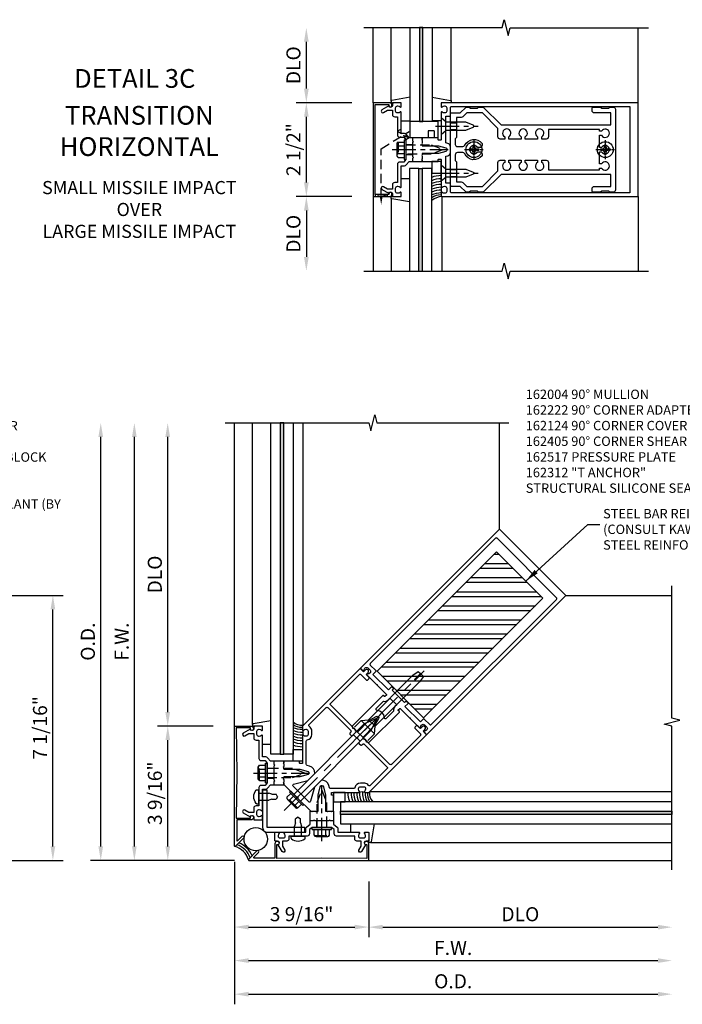
# Model space of a CAD drawing. Units: inches. Extents: x 240 to 393, y -91 to 3.
# Drawn here: x 274 to 291, y -76 to -49 of the extents above; entities that cross this region are included whole.
import ezdxf
from ezdxf.enums import TextEntityAlignment as Align

# ---------------------------------------------------------------- set-up
doc = ezdxf.new("R2010")
doc.units = ezdxf.units.IN
doc.header["$MEASUREMENT"] = 0
for name, pattern in [('CENTER', [2, 1.25, -0.25, 0.25, -0.25]), ('HIDDEN', [0.375, 0.25, -0.125]), ('HIDDEN2', [0.1875, 0.125, -0.0625])]:
    doc.linetypes.add(name, pattern=pattern)
for name, color, linetype in [('CENTER', 1, 'CENTER'), ('CW-FRAME-PLAN', 7, 'Continuous'), ('HIDDEN', 3, 'HIDDEN'), ('HIDDEN2', 3, 'HIDDEN2'), ('PART_NUMBERS', 6, 'Continuous'), ('R-ANNO-DIMS', 3, 'Continuous'), ('R-SWTS-DET1', 1, 'Continuous'), ('R-SWTS-DET2', 4, 'Continuous'), ('R-SWTS-DET3', 5, 'Continuous'), ('R-SWTS-DET5', 7, 'Continuous'), ('STEEL-REINF', 4, 'Continuous'), ('TEXT', 3, 'Continuous')]:
    doc.layers.add(name, color=color, linetype=linetype)
doc.styles.add('ARIAL', font='arial.ttf')
doc.styles.get("Standard").update_dxf_attribs({"font": 'arial.ttf'})
doc.dimstyles.new('EXT_ON-OFF', dxfattribs={"dimscale": 3, "dimtxt": 0.125, "dimasz": 0.125, "dimexe": 0.09, "dimexo": 0.1875, "dimgap": 0.05, "dimtad": 3, "dimdec": 4, "dimzin": 3, "dimdsep": 46, "dimlunit": 5, "dimtxsty": 'ARIAL', "dimcen": 0, "dimse2": 1, "dimazin": 0, "dimtfac": 1, "dimtdec": 4, "dimtofl": 0, "dimtmove": 0, "dimatfit": 0, "dimfxl": 0, "dimfrac": 2, "dimtolj": 1, "dimtzin": 3, "dimarcsym": 0})
doc.dimstyles.new('EXT_ON-ON', dxfattribs={"dimscale": 3, "dimtxt": 0.125, "dimasz": 0.125, "dimexe": 0.09, "dimexo": 0.1875, "dimgap": 0.05, "dimtad": 3, "dimdec": 5, "dimzin": 3, "dimdsep": 46, "dimlunit": 5, "dimtxsty": 'ARIAL', "dimcen": 0, "dimazin": 0, "dimtfac": 1, "dimtdec": 5, "dimtofl": 0, "dimtmove": 0, "dimatfit": 0, "dimfxl": 0, "dimfrac": 2, "dimtolj": 1, "dimtzin": 3, "dimarcsym": 0})

# ---------------------------------------------------------------- blocks, each defined once
blk = doc.blocks.new('*D80')
at = {"layer": 'DEFPOINTS', "color": 0}
for p in [(272.902, -64.721), (274.668, -64.721), (272.902, -71.784)]:
    blk.add_point(p, dxfattribs=at)
at = {"layer": 'R-ANNO-DIMS', "color": 0, "lineweight": -2}
for p, q in [((273.465, -64.721), (274.938, -64.721)), ((274.668, -71.409), (274.668, -65.096)), ((273.465, -71.784), (274.938, -71.784))]:
    blk.add_line(p, q, dxfattribs=at)
at = {"layer": 'R-ANNO-DIMS', "color": 0}
for points in [[(274.606, -65.096), (274.731, -65.096), (274.668, -64.721)], [(274.606, -71.409), (274.731, -71.409), (274.668, -71.784)]]:
    blk.add_solid(points, dxfattribs=at)
at = {"layer": 'R-ANNO-DIMS', "color": 0, "insert": (274.325, -68.252), "char_height": 0.375, "attachment_point": 5, "rotation": 90, "style": 'ARIAL'}
blk.add_mtext('\\A1;7 1/16"', dxfattribs=at)
blk = doc.blocks.new('B162124')
blk.add_lwpolyline([(1.17, -0.808, 1), (1.17, -0.888), (1.2, -0.888), (1.2, -1.262), (0, -1.252), (-1.2, -1.262), (-1.2, -0.888), (-1.17, -0.888, 1), (-1.17, -0.808), (-1.19, -0.808, 0.414214), (-1.25, -0.868), (-1.25, -1.252), (-1.798, -1.252, -0.668179), (-1.808, -1.227), (-1.685, -1.104, 1), (-1.728, -1.061), (-1.953, -1.287, 0.668179), (-1.943, -1.312), (1.25, -1.312), (1.25, -0.868, 0.414214), (1.19, -0.808)], format="xyb", close=True)
blk = doc.blocks.new('B162215')
blk.add_lwpolyline([(-0.25, -0.225), (-0.235, -0.21), (-0.25, -0.195), (-0.25, 0.195), (-0.235, 0.21), (-0.25, 0.225), (-0.25, 0.313), (-0.35, 0.313), (-0.427, 0.408, 0.226277), (-0.473, 0.43), (-0.562, 0.43), (-0.562, 0.992, 0.669376), (-0.588, 1.003, -0.199773), (-0.651, 0.976), (-0.662, 0.976, -0.414214), (-0.712, 1.026), (-0.712, 1.114, -0.414214), (-0.662, 1.164), (-0.651, 1.164, -0.199773), (-0.588, 1.137, 0.669376), (-0.562, 1.148), (-0.562, 1.235, 0.414214), (-0.577, 1.25), (-0.782, 1.25, 0.414214), (-0.797, 1.235), (-0.797, 1.18, -0.84909), (-0.894, 1.164), (-1.077, 1.059, 1), (-1.037, 0.989), (-0.932, 1.05), (-0.797, 1.05), (-0.797, 0.936, 0.414214), (-0.737, 0.876), (-0.662, 0.876), (-0.662, 0.39, 0.414214), (-0.602, 0.33), (-0.492, 0.33), (-0.436, 0.26), (-0.436, 0.015), (-0.421, 0), (-0.436, -0.015), (-0.436, -0.26), (-0.492, -0.33), (-0.602, -0.33, 0.414214), (-0.662, -0.39), (-0.662, -0.876), (-0.737, -0.876, 0.414214), (-0.797, -0.936), (-0.797, -1.05), (-0.932, -1.05), (-1.037, -0.989, 1), (-1.077, -1.059), (-0.894, -1.164, -0.84909), (-0.797, -1.18), (-0.797, -1.235, 0.414214), (-0.782, -1.25), (-0.577, -1.25, 0.414214), (-0.562, -1.235), (-0.562, -1.148, 0.669376), (-0.588, -1.137, -0.199773), (-0.651, -1.164), (-0.662, -1.164, -0.414214), (-0.712, -1.114), (-0.712, -1.026, -0.414214), (-0.662, -0.976), (-0.651, -0.976, -0.199773), (-0.588, -1.003, 0.669376), (-0.562, -0.992), (-0.562, -0.43), (-0.473, -0.43, 0.226277), (-0.427, -0.408), (-0.35, -0.313), (-0.25, -0.313)], format="xyb", close=True)
blk = doc.blocks.new('B162517')
at = {"layer": 'HIDDEN'}
for p, q in [((-0.436, 0.133), (-0.25, 0.133)), ((-0.436, -0.133), (-0.25, -0.133))]:
    blk.add_line(p, q, dxfattribs=at)
blk.add_blockref('B162215', (0, 0))
blk = doc.blocks.new('1-4X3_HWHTFS_AB')
for p, q in [((-0.214605, -0.15218), (-0.214605, 0.152195)), ((-0.17968, 0.20292), (-0.04, 0.20292)), ((-0.17968, 0.101465), (-0.04, 0.101465)), ((-0.04, -0.25), (-0.04, 0.25)), ((-0.04, 0.25), (0, 0.25)), ((0, -0.25), (0, 0.25)), ((0, 0.12539), (2.665, 0.12539)), ((2.665, 0.12539), (3, 0)), ((-0.17968, -0.101455), (-0.04, -0.101455)), ((-0.17968, -0.20291), (-0.04, -0.20291)), ((-0.04, -0.25), (0, -0.25)), ((0, -0.12538), (2.665, -0.12538)), ((3, 0), (2.665, -0.12538))]:
    blk.add_line(p, q)
for centre, radius, start, end in [((-0.160295, 0.152195), 0.054313, 110.9107, 249.0893), ((-0.049755, 0), 0.164849, 142.0123, 217.9877), ((-0.160295, -0.15218), 0.054313, 110.9107, 249.0893)]:
    blk.add_arc(centre, radius, start, end)
at = {"layer": 'CENTER'}
blk.add_line((-0.484505, 0), (3.209305, 0), dxfattribs=at)
at = {"layer": 'HIDDEN'}
for p, q in [((-0.20231, 0.1866), (-0.183605, 0.1866)), ((-0.183605, -0.18659), (-0.183605, 0.1866)), ((-0.20231, -0.18659), (-0.183605, -0.18659))]:
    blk.add_line(p, q, dxfattribs=at)
blk = doc.blocks.new('B162222')
for points in [[(-0.231, -1.734), (-0.344, -1.93), (-0.648, -2.234), (-0.62, -2.262), (-0.62, -2.283), (-0.599, -2.283), (-0.547, -2.335), (-0.547, -2.356), (-0.526, -2.356), (-0.498, -2.384), (-0.488, -2.375), (-0.03, -2.375), (0, -2.345), (0.03, -2.375), (0.488, -2.375), (0.498, -2.384), (0.526, -2.356), (0.547, -2.356), (0.547, -2.335), (0.599, -2.283), (0.62, -2.283), (0.62, -2.262), (0.648, -2.234), (0.344, -1.93), (0.231, -1.734, -0.767327), (0.29, -1.675), (0.486, -1.788), (0.79, -2.092), (0.818, -2.064), (0.839, -2.064), (0.839, -2.043), (0.891, -1.991), (0.912, -1.991), (0.912, -1.97), (0.94, -1.942), (0.648, -1.649, 0.414214), (0.633, -1.649), (0.606, -1.677, -0.414214), (0.592, -1.677), (0.552, -1.637, -0.414214), (0.552, -1.623), (1.068, -1.107, 0.668483), (1.057, -1.082, -0.199773), (0.993, -1.055), (0.986, -1.048, -0.41349), (0.986, -0.977), (1.048, -0.915, -0.414214), (1.118, -0.915), (1.126, -0.922, -0.199773), (1.152, -0.986, 0.668483), (1.178, -0.997), (1.25, -0.925), (1.25, 1.25), (1.12, 1.25), (1.12, 1.32, 1), (1.02, 1.32), (1.02, 1.25), (0.92, 1.25, 0.414214), (0.89, 1.22), (0.89, 1.18, 0.414214), (0.92, 1.15), (1.12, 1.15, -0.414214), (1.15, 1.12), (1.15, 0.03, -0.414214), (1.12, 0), (0.278, 0), (0.258, -0.02), (0.238, 0), (0.175, 0), (0.155, -0.02), (0.135, 0), (-0.135, 0), (-0.155, -0.02), (-0.175, 0), (-0.238, 0), (-0.258, -0.02), (-0.278, 0), (-1.12, 0, -0.414214), (-1.15, 0.03), (-1.15, 1.12, -0.414214), (-1.12, 1.15), (-0.92, 1.15, 0.414214), (-0.89, 1.18), (-0.89, 1.22, 0.414214), (-0.92, 1.25), (-1.02, 1.25), (-1.02, 1.32, 1), (-1.12, 1.32), (-1.12, 1.25), (-1.25, 1.25), (-1.25, -0.925), (-1.178, -0.997, 0.668483), (-1.152, -0.986, -0.199773), (-1.126, -0.922), (-1.118, -0.915, -0.414214), (-1.048, -0.915), (-0.986, -0.977, -0.41349), (-0.986, -1.048), (-0.993, -1.055, -0.199773), (-1.057, -1.082, 0.668483), (-1.068, -1.107), (-0.552, -1.623, -0.414214), (-0.552, -1.637), (-0.592, -1.677, -0.414214), (-0.606, -1.677), (-0.633, -1.649, 0.414214), (-0.648, -1.649), (-0.94, -1.942), (-0.912, -1.97), (-0.912, -1.991), (-0.891, -1.991), (-0.839, -2.043), (-0.839, -2.064), (-0.818, -2.064), (-0.79, -2.092), (-0.486, -1.788), (-0.29, -1.675, -0.767327)], [(-0.459, -1.574), (-0.896, -1.138, -0.365977), (-0.899, -1.099, 0.365977), (-0.915, -0.906), (-0.977, -0.844, 0.198912), (-1.083, -0.8), (-1.12, -0.8, -0.414214), (-1.15, -0.77), (-1.15, -0.13, -0.414214), (-1.12, -0.1), (-0.255, -0.1, -0.414214), (-0.225, -0.13), (-0.225, -0.157, 0.414214), (-0.195, -0.187), (-0.155, -0.187, 0.414214), (-0.125, -0.157), (-0.125, -0.125), (-0.02, -0.125), (0, -0.105), (0.02, -0.125), (0.125, -0.125), (0.125, -0.157, 0.414213), (0.155, -0.187), (0.195, -0.187, 0.414214), (0.225, -0.157), (0.225, -0.13, -0.414214), (0.255, -0.1), (1.12, -0.1, -0.414214), (1.15, -0.13), (1.15, -0.77, -0.414214), (1.12, -0.8), (1.083, -0.8, 0.198912), (0.977, -0.844), (0.915, -0.906, 0.365977), (0.899, -1.099, -0.365977), (0.896, -1.138), (0.459, -1.574, -0.339454), (0.423, -1.579), (0.365, -1.546, 0.354354), (0.125, -1.584), (0.125, -1.85), (0.321, -2.19, -0.57735), (0.295, -2.235), (-0.295, -2.235, -0.57735), (-0.321, -2.19), (-0.125, -1.85), (-0.125, -1.584, 0.354354), (-0.365, -1.546), (-0.423, -1.579, -0.339454)]]:
    blk.add_lwpolyline(points, format="xyb", close=True)
blk = doc.blocks.new('B128406')
at = {"color": 7}
for p, q in [((-0.24, 0.153), (-0.24, -0.156)), ((-0.205, 0.203), (-0.05, 0.203)), ((-0.205, 0.101), (-0.05, 0.101)), ((-0.05, 0.26), (-0.05, -0.26)), ((-0.05, 0.26), (0, 0.26)), ((0, 0.26), (0, -0.26)), ((-0.205, -0.105), (-0.05, -0.105)), ((-0.205, -0.206), (-0.05, -0.206)), ((-0.05, -0.26), (0, -0.26))]:
    blk.add_line(p, q, dxfattribs=at)
at = {"color": 7, "linetype": 'HIDDEN'}
blk.add_line((-0.209, 0.187), (-0.209, -0.19), dxfattribs=at)
blk.add_lwpolyline([(0, 0.124), (0.669, 0.124), (1, 0), (0.669, -0.124), (0, -0.124)], dxfattribs=at)
at = {"color": 7}
for centre, radius, start, end in [((-0.186, 0.152), 0.0543, 110.9107, 249.0893), ((-0.071, -0.002), 0.169, 142.5556, 217.4444), ((-0.186, -0.155), 0.0543, 110.9107, 249.0893)]:
    blk.add_arc(centre, radius, start, end, dxfattribs=at)
at = {"layer": 'CENTER', "ltscale": 0.5}
blk.add_line((-0.365, 0), (1.125, 0), dxfattribs=at)
at = {"layer": 'HIDDEN', "color": 7}
for p, q in [((-0.228, 0.187), (-0.209, 0.187)), ((-0.228, -0.19), (-0.209, -0.19))]:
    blk.add_line(p, q, dxfattribs=at)
blk = doc.blocks.new('B128496')
for p, q in [((-0.05681, 0.1865), (0, 0.1865)), ((0, 0.1865), (0, -0.1865)), ((0, 0.095), (0.26499, 0.095)), ((0.349435, 0.0675), (0.26499, 0.095)), ((0.349435, 0.0675), (0.459435, 0.0675)), ((0.499995, -0.000005), (0.459435, 0.0675)), ((-0.05681, -0.1865), (0, -0.1865)), ((0, -0.095), (0.265, -0.095)), ((0.34944, -0.067505), (0.264995, -0.09501)), ((0.349435, -0.067495), (0.459435, -0.067495)), ((0.5, -0.000005), (0.45944, -0.067505))]:
    blk.add_line(p, q)
for centre, radius, start, end in [((0.16177, 0), 0.294772, 142.7021, 217.2979), ((-0.05681, 0.166495), 0.019998, 89.99997, 142.7109), ((-0.05681, -0.166495), 0.020004, 217.3129, 270)]:
    blk.add_arc(centre, radius, start, end)
blk = doc.blocks.new('B162310')
for p, q in [((-0.25, 0.313), (0, 0.313)), ((-0.25, 0.313), (-0.25, 0.2505)), ((0, 0.313), (0, 0.2505)), ((-0.25, -0.2505), (-0.25, -0.313)), ((0, -0.2505), (0, -0.313)), ((0, -0.313), (-0.25, -0.313))]:
    blk.add_line(p, q)
blk = doc.blocks.new('B162004')
for points in [[(1.23, 1.25, 0.414214), (1.25, 1.27), (1.25, 6.5), (-1.25, 6.5), (-1.25, 1.27, 0.414214), (-1.23, 1.25), (-1.148, 1.25, 0.669376), (-1.137, 1.276, -0.199773), (-1.164, 1.339), (-1.164, 1.35, -0.414214), (-1.114, 1.4), (-1.026, 1.4, -0.414214), (-0.976, 1.35), (-0.976, 1.339, -0.199773), (-1.003, 1.276, 0.669376), (-0.992, 1.25), (-0.64, 1.25), (-0.625, 1.265), (-0.61, 1.25), (-0.263, 1.25, -0.414214), (-0.253, 1.24), (-0.253, 1.184, -0.414214), (-0.263, 1.174), (-0.303, 1.174, 0.414214), (-0.313, 1.164), (-0.313, 0), (-0.273, 0), (-0.258, -0.015), (-0.243, 0), (-0.17, 0), (-0.155, -0.015), (-0.14, 0), (-0.1, 0), (-0.1, 0.43), (-0.042, 0.648, -0.767327), (0.042, 0.648), (0.1, 0.43), (0.1, 0), (0.14, 0), (0.155, -0.015), (0.17, 0), (0.243, 0), (0.258, -0.015), (0.273, 0), (0.313, 0), (0.313, 1.164, 0.414214), (0.303, 1.174), (0.263, 1.174, -0.414214), (0.253, 1.184), (0.253, 1.24, -0.414214), (0.263, 1.25), (0.61, 1.25), (0.625, 1.265), (0.64, 1.25), (0.992, 1.25, 0.669376), (1.003, 1.276, -0.199773), (0.976, 1.339), (0.976, 1.35, -0.414214), (1.026, 1.4), (1.114, 1.4, -0.414214), (1.164, 1.35), (1.164, 1.339, -0.199773), (1.137, 1.276, 0.669376), (1.148, 1.25)], [(-1.15, 1.53, 0.414214), (-1.12, 1.5), (-0.915, 1.5, -0.414214), (-0.895, 1.48), (-0.895, 1.375), (-0.313, 1.375), (-0.313, 1.48, -0.414214), (-0.293, 1.5), (-0.253, 1.5, -0.414214), (-0.233, 1.48), (-0.233, 1.44), (0.233, 1.44), (0.233, 1.48, -0.414214), (0.253, 1.5), (0.293, 1.5, -0.414214), (0.313, 1.48), (0.313, 1.375), (0.895, 1.375), (0.895, 1.48, -0.414214), (0.915, 1.5), (1.12, 1.5, 0.414214), (1.15, 1.53), (1.15, 6.25, 0.414214), (1.12, 6.28), (-1.12, 6.28, 0.414214), (-1.15, 6.25)], [(-0.128, 1.25), (0.128, 1.25), (0.128, 1.184, 0.250492), (0.188, 1.072), (0.188, 0.797, -0.658063), (0.137, 0.775, 0.397844), (-0.137, 0.775, -0.658063), (-0.188, 0.797), (-0.188, 1.072, 0.250492), (-0.128, 1.184)]]:
    blk.add_lwpolyline(points, format="xyb", close=True)
blk = doc.blocks.new('B904208')
at = {"color": 1, "linetype": 'CENTER'}
blk.add_line((-0.125, 0), (2.125, 0), dxfattribs=at)
at = {"linetype": 'Continuous'}
for p, q in [((0, -0.253), (0, 0.253)), ((0, 0.253), (0.153, 0.125)), ((0.153, -0.125), (0.153, 0.125)), ((0, -0.253), (0.153, -0.125))]:
    blk.add_line(p, q, dxfattribs=at)
blk.add_lwpolyline([(0.153, 0.125), (1.825, 0.125), (2, 0.099), (2, 0.013), (1.775, 0.013), (1.775, -0.012), (2, -0.012), (2, -0.099), (1.825, -0.125), (0.153, -0.125)], dxfattribs=at)
blk = doc.blocks.new('*D83')
at = {"layer": 'DEFPOINTS', "color": 0}
for p in [(279.506, -71.262), (283.085, -71.784), (283.085, -73.559)]:
    blk.add_point(p, dxfattribs=at)
at = {"layer": 'R-ANNO-DIMS', "color": 0, "lineweight": -2}
for p, q in [((279.506, -71.824), (279.506, -73.829)), ((283.085, -72.346), (283.085, -73.829)), ((279.881, -73.559), (282.71, -73.559))]:
    blk.add_line(p, q, dxfattribs=at)
at = {"layer": 'R-ANNO-DIMS', "color": 0}
for points in [[(279.881, -73.497), (279.881, -73.622), (279.506, -73.559)], [(282.71, -73.497), (282.71, -73.622), (283.085, -73.559)]]:
    blk.add_solid(points, dxfattribs=at)
at = {"layer": 'R-ANNO-DIMS', "color": 0, "insert": (281.295, -73.215), "char_height": 0.375, "attachment_point": 5, "style": 'ARIAL'}
blk.add_mtext('\\A1;3 9/16"', dxfattribs=at)
blk = doc.blocks.new('*D84')
at = {"layer": 'DEFPOINTS', "color": 0}
for p in [(283.085, -71.784), (291.165, -72.034), (291.165, -73.562)]:
    blk.add_point(p, dxfattribs=at)
at = {"layer": 'R-ANNO-DIMS', "color": 0, "lineweight": -2}
for p, q in [((283.085, -72.346), (283.085, -73.832)), ((283.46, -73.562), (290.79, -73.562))]:
    blk.add_line(p, q, dxfattribs=at)
at = {"layer": 'R-ANNO-DIMS', "color": 0}
for points in [[(283.46, -73.499), (283.46, -73.624), (283.085, -73.562)], [(290.79, -73.499), (290.79, -73.624), (291.165, -73.562)]]:
    blk.add_solid(points, dxfattribs=at)
at = {"layer": 'R-ANNO-DIMS', "color": 0, "insert": (287.125, -73.217), "char_height": 0.375, "attachment_point": 5, "style": 'ARIAL'}
blk.add_mtext('\\A1;DLO', dxfattribs=at)
blk = doc.blocks.new('*D85')
at = {"layer": 'DEFPOINTS', "color": 0}
for p in [(279.506, -71.262), (291.165, -72.034), (291.165, -74.453)]:
    blk.add_point(p, dxfattribs=at)
at = {"layer": 'R-ANNO-DIMS', "color": 0, "lineweight": -2}
for p, q in [((279.506, -71.824), (279.506, -74.723)), ((279.881, -74.453), (290.79, -74.453))]:
    blk.add_line(p, q, dxfattribs=at)
at = {"layer": 'R-ANNO-DIMS', "color": 0}
for points in [[(279.881, -74.39), (279.881, -74.515), (279.506, -74.453)], [(290.79, -74.39), (290.79, -74.515), (291.165, -74.453)]]:
    blk.add_solid(points, dxfattribs=at)
at = {"layer": 'R-ANNO-DIMS', "color": 0, "insert": (285.335, -74.115), "char_height": 0.375, "attachment_point": 5, "style": 'ARIAL'}
blk.add_mtext('\\A1;F.W.', dxfattribs=at)
blk = doc.blocks.new('*D86')
at = {"layer": 'DEFPOINTS', "color": 0}
for p in [(279.506, -71.262), (291.165, -72.034), (291.165, -75.348)]:
    blk.add_point(p, dxfattribs=at)
at = {"layer": 'R-ANNO-DIMS', "color": 0, "lineweight": -2}
for p, q in [((279.506, -71.824), (279.506, -75.618)), ((279.881, -75.348), (290.79, -75.348))]:
    blk.add_line(p, q, dxfattribs=at)
at = {"layer": 'R-ANNO-DIMS', "color": 0}
for points in [[(279.881, -75.285), (279.881, -75.41), (279.506, -75.348)], [(290.79, -75.285), (290.79, -75.41), (291.165, -75.348)]]:
    blk.add_solid(points, dxfattribs=at)
at = {"layer": 'R-ANNO-DIMS', "color": 0, "insert": (285.335, -75.004), "char_height": 0.375, "attachment_point": 5, "style": 'ARIAL'}
blk.add_mtext('\\A1;O.D.', dxfattribs=at)
blk = doc.blocks.new('*D87')
at = {"layer": 'DEFPOINTS', "color": 0}
for p in [(277.73, -68.204), (279.506, -68.204), (280.069, -71.784)]:
    blk.add_point(p, dxfattribs=at)
at = {"layer": 'R-ANNO-DIMS', "color": 0, "lineweight": -2}
for p, q in [((278.943, -68.204), (277.46, -68.204)), ((277.73, -71.409), (277.73, -68.579)), ((279.507, -71.784), (277.46, -71.784))]:
    blk.add_line(p, q, dxfattribs=at)
at = {"layer": 'R-ANNO-DIMS', "color": 0}
for points in [[(277.667, -68.579), (277.792, -68.579), (277.73, -68.204)], [(277.667, -71.409), (277.792, -71.409), (277.73, -71.784)]]:
    blk.add_solid(points, dxfattribs=at)
at = {"layer": 'R-ANNO-DIMS', "color": 0, "insert": (277.386, -69.994), "char_height": 0.375, "attachment_point": 5, "rotation": 90, "style": 'ARIAL'}
blk.add_mtext('\\A1;3 9/16"', dxfattribs=at)
blk = doc.blocks.new('*D88')
at = {"layer": 'DEFPOINTS', "color": 0}
for p in [(277.728, -60.124), (279.256, -60.124), (279.506, -68.204)]:
    blk.add_point(p, dxfattribs=at)
at = {"layer": 'R-ANNO-DIMS', "color": 0, "lineweight": -2}
for p, q in [((277.728, -67.829), (277.728, -60.499)), ((278.943, -68.204), (277.458, -68.204))]:
    blk.add_line(p, q, dxfattribs=at)
at = {"layer": 'R-ANNO-DIMS', "color": 0}
for points in [[(277.665, -60.499), (277.79, -60.499), (277.728, -60.124)], [(277.665, -67.829), (277.79, -67.829), (277.728, -68.204)]]:
    blk.add_solid(points, dxfattribs=at)
at = {"layer": 'R-ANNO-DIMS', "color": 0, "insert": (277.384, -64.164), "char_height": 0.375, "attachment_point": 5, "rotation": 90, "style": 'ARIAL'}
blk.add_mtext('\\A1;DLO', dxfattribs=at)
blk = doc.blocks.new('*D89')
at = {"layer": 'DEFPOINTS', "color": 0}
for p in [(276.839, -60.124), (279.256, -60.124), (280.069, -71.784)]:
    blk.add_point(p, dxfattribs=at)
at = {"layer": 'R-ANNO-DIMS', "color": 0, "lineweight": -2}
for p, q in [((276.839, -71.409), (276.839, -60.499)), ((279.507, -71.784), (276.569, -71.784))]:
    blk.add_line(p, q, dxfattribs=at)
at = {"layer": 'R-ANNO-DIMS', "color": 0}
for points in [[(276.776, -60.499), (276.901, -60.499), (276.839, -60.124)], [(276.776, -71.409), (276.901, -71.409), (276.839, -71.784)]]:
    blk.add_solid(points, dxfattribs=at)
at = {"layer": 'R-ANNO-DIMS', "color": 0, "insert": (276.501, -65.954), "char_height": 0.375, "attachment_point": 5, "rotation": 90, "style": 'ARIAL'}
blk.add_mtext('\\A1;F.W.', dxfattribs=at)
blk = doc.blocks.new('*D90')
at = {"layer": 'DEFPOINTS', "color": 0}
for p in [(275.944, -60.124), (279.256, -60.124), (280.069, -71.784)]:
    blk.add_point(p, dxfattribs=at)
at = {"layer": 'R-ANNO-DIMS', "color": 0, "lineweight": -2}
for p, q in [((275.944, -71.409), (275.944, -60.499)), ((279.507, -71.784), (275.674, -71.784))]:
    blk.add_line(p, q, dxfattribs=at)
at = {"layer": 'R-ANNO-DIMS', "color": 0}
for points in [[(275.881, -60.499), (276.006, -60.499), (275.944, -60.124)], [(275.881, -71.409), (276.006, -71.409), (275.944, -71.784)]]:
    blk.add_solid(points, dxfattribs=at)
at = {"layer": 'R-ANNO-DIMS', "color": 0, "insert": (275.6, -65.954), "char_height": 0.375, "attachment_point": 5, "rotation": 90, "style": 'ARIAL'}
blk.add_mtext('\\A1;O.D.', dxfattribs=at)
blk = doc.blocks.new('*D91')
at = {"layer": 'DEFPOINTS', "color": 0}
for p in [(291.165, -64.721), (292.931, -64.721), (291.165, -71.784)]:
    blk.add_point(p, dxfattribs=at)
at = {"layer": 'R-ANNO-DIMS', "color": 0, "lineweight": -2}
for p, q in [((291.727, -64.721), (293.201, -64.721)), ((292.931, -71.409), (292.931, -65.096)), ((291.727, -71.784), (293.201, -71.784))]:
    blk.add_line(p, q, dxfattribs=at)
at = {"layer": 'R-ANNO-DIMS', "color": 0}
for points in [[(292.869, -65.096), (292.994, -65.096), (292.931, -64.721)], [(292.869, -71.409), (292.994, -71.409), (292.931, -71.784)]]:
    blk.add_solid(points, dxfattribs=at)
at = {"layer": 'R-ANNO-DIMS', "color": 0, "insert": (292.587, -68.252), "char_height": 0.375, "attachment_point": 5, "rotation": 90, "style": 'ARIAL'}
blk.add_mtext('\\A1;7 1/16"', dxfattribs=at)
blk = doc.blocks.new('0125_ALUM-BRAKE-METAL-CONT')
at = {"layer": 'R-SWTS-DET3'}
blk.add_lwpolyline([(-1.475, -2.599), (-1.475, -2.474), (-2.475, -2.474), (-2.475, -1.474), (-2.6, -1.474), (-2.6, -2.474, 0.414214), (-2.475, -2.599)], format="xyb", close=True, dxfattribs=at)
blk = doc.blocks.new('2 x 4-1-2 STEEL BAR')
h = blk.add_hatch()
h.set_pattern_fill('ANSI32', color=256, angle=-45, style=0)
h.set_pattern_definition([(360, (-29.8802, 9.6264), (1e-16, 0.375), []), (360, (-29.7552, 9.5014), (1e-16, 0.375), [])])
h.paths.add_polyline_path([(0.452, 1.689), (1.689, 0.452), (4.871, 3.634), (3.634, 4.871)])
blk.add_lwpolyline([(0.452, 1.689), (1.689, 0.452), (4.871, 3.634), (3.634, 4.871)], close=True)
blk = doc.blocks.new('*D121')
at = {"layer": 'DEFPOINTS', "color": 0}
for p in [(281.422, -49.593), (282.95, -49.593), (283.2, -51.593)]:
    blk.add_point(p, dxfattribs=at)
at = {"layer": 'R-ANNO-DIMS', "color": 0, "lineweight": -2}
for p, q in [((281.422, -51.218), (281.422, -49.968)), ((282.638, -51.593), (281.152, -51.593))]:
    blk.add_line(p, q, dxfattribs=at)
at = {"layer": 'R-ANNO-DIMS', "color": 0}
for points in [[(281.36, -49.968), (281.485, -49.968), (281.422, -49.593)], [(281.36, -51.218), (281.485, -51.218), (281.422, -51.593)]]:
    blk.add_solid(points, dxfattribs=at)
at = {"layer": 'R-ANNO-DIMS', "color": 0, "insert": (281.078, -50.593), "char_height": 0.375, "attachment_point": 5, "rotation": 90, "style": 'ARIAL'}
blk.add_mtext('\\A1;DLO', dxfattribs=at)
blk = doc.blocks.new('*D122')
at = {"layer": 'DEFPOINTS', "color": 0}
for p in [(283.2, -54.093), (281.422, -56.078), (282.95, -56.078)]:
    blk.add_point(p, dxfattribs=at)
at = {"layer": 'R-ANNO-DIMS', "color": 0, "lineweight": -2}
for p, q in [((282.638, -54.093), (281.152, -54.093)), ((281.422, -54.468), (281.422, -55.703))]:
    blk.add_line(p, q, dxfattribs=at)
at = {"layer": 'R-ANNO-DIMS', "color": 0}
for points in [[(281.36, -54.468), (281.485, -54.468), (281.422, -54.093)], [(281.36, -55.703), (281.485, -55.703), (281.422, -56.078)]]:
    blk.add_solid(points, dxfattribs=at)
at = {"layer": 'R-ANNO-DIMS', "color": 0, "insert": (281.078, -55.085), "char_height": 0.375, "attachment_point": 5, "rotation": 90, "style": 'ARIAL'}
blk.add_mtext('\\A1;DLO', dxfattribs=at)
blk = doc.blocks.new('*D123')
at = {"layer": 'DEFPOINTS', "color": 0}
for p in [(281.422, -51.593), (283.2, -51.593), (283.2, -54.093)]:
    blk.add_point(p, dxfattribs=at)
at = {"layer": 'R-ANNO-DIMS', "color": 0, "lineweight": -2}
for p, q in [((282.638, -51.593), (281.152, -51.593)), ((281.422, -53.718), (281.422, -51.968)), ((282.638, -54.093), (281.152, -54.093))]:
    blk.add_line(p, q, dxfattribs=at)
at = {"layer": 'R-ANNO-DIMS', "color": 0}
for points in [[(281.36, -51.968), (281.485, -51.968), (281.422, -51.593)], [(281.36, -53.718), (281.485, -53.718), (281.422, -54.093)]]:
    blk.add_solid(points, dxfattribs=at)
at = {"layer": 'R-ANNO-DIMS', "color": 0, "insert": (281.078, -52.843), "char_height": 0.375, "attachment_point": 5, "rotation": 90, "style": 'ARIAL'}
blk.add_mtext('\\A1;2 1/2"', dxfattribs=at)
blk = doc.blocks.new('B128394H')
for p, q in [((-0.13, 0.017), (-0.082, 0.017)), ((-0.13, 0.017), (-0.13, -0.017)), ((-0.017, 0.13), (-0.017, 0.082)), ((-0.017, 0.13), (0.017, 0.13)), ((0.017, 0.13), (0.017, 0.082)), ((0.082, 0.017), (0.13, 0.017)), ((0.13, 0.017), (0.13, -0.017)), ((-0.13, -0.017), (-0.082, -0.017)), ((-0.017, -0.082), (-0.017, -0.13)), ((-0.017, -0.13), (0.017, -0.13)), ((0.017, -0.082), (0.017, -0.13)), ((0.082, -0.017), (0.13, -0.017))]:
    blk.add_line(p, q)
blk.add_circle((0, 0), 0.212)
for centre, start, end in [((-0.082, 0.082), 270, 0), ((0.082, 0.082), 180, 270), ((-0.082, -0.082), 0, 89.9999), ((0.082, -0.082), 90, 180)]:
    blk.add_arc(centre, 0.0647, start, end)
at = {"layer": 'CENTER', "ltscale": 0.25}
for p, q in [((-0.25, 0), (0.25, 0)), ((0, 0.25), (0, -0.25))]:
    blk.add_line(p, q, dxfattribs=at)
blk = doc.blocks.new('b162006a')
blk.add_lwpolyline([(-1.2525, 1.2), (-0.8885, 1.2), (-0.8885, 1.17, 1), (-0.8085, 1.17), (-0.8085, 1.19, 0.4142136), (-0.8685, 1.25), (-1.3125, 1.25), (-1.3125, -1.25), (-0.8685, -1.25, 0.4142136), (-0.8085, -1.19), (-0.8085, -1.17, 1), (-0.8885, -1.17), (-0.8885, -1.2), (-1.2525, -1.2)], format="xyb", close=True)
blk = doc.blocks.new('B128405')
blk.add_lwpolyline([(0.132, 0.108), (0, 0.219), (0, -0.219), (0.132, -0.108), (0.663, -0.108), (0.856, -0.028, 0.668179), (0.856, 0.028), (0.663, 0.108)], format="xyb", close=True)
at = {"layer": 'CENTER', "ltscale": 0.5}
blk.add_line((-0.147, 0), (0.984, 0), dxfattribs=at)
blk = doc.blocks.new('B162016')
for points in [[(0.52, 1.25, 0.414214), (0.5, 1.23), (0.5, 1.148, 0.669376), (0.526, 1.137, -0.199773), (0.589, 1.164), (0.6, 1.164, -0.414214), (0.65, 1.114), (0.65, 1.026, -0.414214), (0.6, 0.976), (0.589, 0.976, -0.199773), (0.526, 1.003, 0.669376), (0.5, 0.992), (0.5, 0.64), (0.515, 0.625), (0.5, 0.61), (0.5, 0.263, -0.414214), (0.49, 0.253), (0.434, 0.253, -0.414214), (0.424, 0.263), (0.424, 0.303, 0.414214), (0.414, 0.313), (0, 0.313), (0, 0.273), (-0.015, 0.258), (0, 0.243), (0, 0.17), (-0.015, 0.155), (0, 0.14), (0, 0.1), (0.43, 0.1), (0.628, 0.047, -0.339454), (0.65, 0.018), (0.65, -0.018, -0.339454), (0.628, -0.047), (0.43, -0.1), (0, -0.1), (0, -0.14), (-0.015, -0.155), (0, -0.17), (0, -0.243), (-0.015, -0.258), (0, -0.273), (0, -0.313), (0.414, -0.313, 0.414214), (0.424, -0.303), (0.424, -0.263, -0.414214), (0.434, -0.253), (0.49, -0.253, -0.414214), (0.5, -0.263), (0.5, -0.61), (0.515, -0.625), (0.5, -0.64), (0.5, -0.992, 0.669376), (0.526, -1.003, -0.199773), (0.589, -0.976), (0.6, -0.976, -0.414214), (0.65, -1.026), (0.65, -1.114, -0.414214), (0.6, -1.164), (0.589, -1.164, -0.199773), (0.526, -1.137, 0.669376), (0.5, -1.148), (0.5, -1.23, 0.414214), (0.52, -1.25), (5.75, -1.25), (5.75, 1.25)], [(5.53, 1.15), (5.53, -1.15), (0.78, -1.15, -0.414214), (0.75, -1.12), (0.75, -0.915, 0.414214), (0.73, -0.895), (0.625, -0.895), (0.625, -0.177), (0.676, -0.164, 0.339454), (0.75, -0.067), (0.75, 0.067, 0.339454), (0.676, 0.164), (0.625, 0.177), (0.625, 0.895), (0.73, 0.895, 0.414214), (0.75, 0.915), (0.75, 1.12, -0.414214), (0.78, 1.15)]]:
    blk.add_lwpolyline(points, format="xyb", close=True)
blk = doc.blocks.new('B027850')
blk.add_line((0.15, 0.3), (0.372, 0.3))
blk.add_lwpolyline([(0.372, -0.324), (-0.102, -0.242, -0.373552), (-0.12, -0.223), (-0.12, -0.2, -0.414214), (-0.1, -0.18), (-0.056, -0.18)], format="xyb")
blk = doc.blocks.new('B027845')
blk.add_lwpolyline([(-0.25, 0), (-0.25, -0.312), (0, -0.312), (0, 0)], close=True)
blk = doc.blocks.new('916_IR_WET_GLAZING')
at = {"layer": 'R-SWTS-DET3'}
h = blk.add_hatch(color=256, dxfattribs=at)
h.dxf.hatch_style = 1
h.paths.add_polyline_path([(0, -3.25), (-0.09, -3.25), (-0.09, -0.5), (0, -0.5)])
at = {"layer": 'R-SWTS-DET2'}
for p, q in [((-0.832, -1.293), (-0.832, -3.25)), ((0.52, -1.25), (0.52, -3.251))]:
    blk.add_line(p, q, dxfattribs=at)
for centre, radius, start, end in [((0.5, -1.337), 0.646, 90, 112.7699), ((0.5, -1.424), 0.646, 90, 112.7699), ((0.5, -1.499), 0.646, 90, 112.7699), ((0.5, -1.575), 0.646, 90, 112.7699), ((0.5, -1.65), 0.646, 89.7069, 112.7699), ((0.241, -1.07), 0.27, 343.2189, 16.7811), ((0.5, -1.725), 0.646, 88.9939, 112.7699), ((0.5, -1.801), 0.646, 90, 112.7699), ((0.518, -1.717), 0.512, 92.0097, 121.5383), ((0.554, -1.734), 0.485, 93.9962, 128.7613)]:
    blk.add_arc(centre, radius, start, end, dxfattribs=at)
at = {"layer": 'R-SWTS-DET3'}
for points in [[(-0.09, -3.25), (-0.09, -0.5), (-0.34, -0.5), (-0.34, -3.25)], [(0.25, -3.25), (0.25, -0.5), (0, -0.5), (0, -3.25)]]:
    blk.add_lwpolyline(points, dxfattribs=at)
blk.add_lwpolyline([(-0.09, -0.5), (0, -0.5), (0, -3.25), (-0.09, -3.25)], close=True, dxfattribs=at)
at = {"layer": 'R-SWTS-DET2'}
for name, p in [('B027845', (0.5, -0.313)), ('B027850', (-0.712, -1.07))]:
    blk.add_blockref(name, p, dxfattribs=at)
blk = doc.blocks.new('B027367')
for p, q in [((0.75, 0.4375), (0, 0.4375)), ((0, 0.4375), (0, 0)), ((0.75, 0.4375), (0.75, 0)), ((0.494, 0), (0, 0)), ((0.65, 0.188), (0.494, 0.188)), ((0.494, 0.188), (0.494, 0)), ((0.65, 0.188), (0.65, 0)), ((0.75, 0), (0.65, 0))]:
    blk.add_line(p, q)
blk = doc.blocks.new('B027850-D')
blk.add_line((-0.3, -0.15), (-0.3, -0.386))
blk.add_lwpolyline([(0.327, -0.386), (0.242, 0.102, 0.373552), (0.223, 0.12), (0.2, 0.12, 0.414214), (0.18, 0.1), (0.18, 0.056)], format="xyb")
blk = doc.blocks.new('0916_IR_DRY_GLAZING_SILL')
at = {"layer": 'R-SWTS-DET3'}
h = blk.add_hatch(color=256, dxfattribs=at)
h.dxf.hatch_style = 1
h.paths.add_polyline_path([(0.014, 3.25), (-0.076, 3.25), (-0.076, 0.75), (0.014, 0.75)])
at = {"layer": 'R-SWTS-DET2'}
for p, q in [((-0.831, 1.293), (-0.831, 3.25)), ((0.77, 1.293), (0.77, 3.25))]:
    blk.add_line(p, q, dxfattribs=at)
at = {"layer": 'R-SWTS-DET3'}
for points in [[(-0.076, 3.25), (-0.076, 0.75), (-0.326, 0.75), (-0.326, 3.25)], [(0.264, 3.25), (0.264, 0.75), (0.014, 0.75), (0.014, 3.25)]]:
    blk.add_lwpolyline(points, dxfattribs=at)
blk.add_lwpolyline([(-0.076, 0.75), (0.014, 0.75), (0.014, 3.25), (-0.076, 3.25)], close=True, dxfattribs=at)
at = {"layer": 'R-SWTS-DET2', "rotation": 90}
blk.add_blockref('B027850-D', (-0.712, 1.07), dxfattribs=at)
at = {"layer": 'R-SWTS-DET2', "extrusion": (0, 0, -1), "zscale": -1, "rotation": 90}
blk.add_blockref('B027850-D', (-0.65, 1.07), dxfattribs=at)
blk = doc.blocks.new('916_IR_WET_GLAZING_CORNER')
at = {"layer": 'R-SWTS-DET3'}
h = blk.add_hatch(color=256, dxfattribs=at)
h.dxf.hatch_style = 1
h.paths.add_polyline_path([(9.33, 0), (9.33, -0.09), (0.5, -0.09), (0.5, 0)])
at = {"layer": 'R-SWTS-DET2'}
for p, q in [((1.271, 0.52), (9.331, 0.52)), ((1.293, -0.832), (9.33, -0.832))]:
    blk.add_line(p, q, dxfattribs=at)
for centre, radius, start, end in [((1.337, 0.5), 0.646, 180, 202.7699), ((1.424, 0.5), 0.646, 180, 202.7699), ((1.499, 0.5), 0.646, 180, 202.7699), ((1.575, 0.5), 0.646, 180, 202.7699), ((1.071, 0.241), 0.27, 73.2189, 106.7811), ((1.65, 0.5), 0.646, 179.7069, 202.7699), ((1.725, 0.5), 0.646, 178.9939, 202.7699), ((1.801, 0.5), 0.646, 180, 202.7699), ((1.598, 0.465), 0.384, 174.7371, 214.0312), ((1.595, 0.473), 0.328, 171.8265, 223.0057)]:
    blk.add_arc(centre, radius, start, end, dxfattribs=at)
at = {"layer": 'R-SWTS-DET3'}
for points in [[(9.33, 0.25), (0.5, 0.25), (0.5, 0), (9.33, 0)], [(9.33, -0.09), (0.5, -0.09), (0.5, -0.34), (9.33, -0.34)]]:
    blk.add_lwpolyline(points, dxfattribs=at)
blk.add_lwpolyline([(0.5, -0.09), (0.5, 0), (9.33, 0), (9.33, -0.09)], close=True, dxfattribs=at)
at = {"layer": 'R-SWTS-DET2', "rotation": 90}
for name, p in [('B027845', (0.313, 0.5)), ('B027850', (1.07, -0.712))]:
    blk.add_blockref(name, p, dxfattribs=at)
blk = doc.blocks.new('B162378')
at = {"color": 4}
for points in [[(1.135, 2.359), (1.135, 2.25), (1.105, 2.22), (1.105, 2.03), (1.135, 2), (1.135, 1.927, -0.198912), (1.126, 1.906), (0.98, 1.76), (0.98, 1.53, -0.414214), (0.95, 1.5), (0.64, 1.5), (0.625, 1.515), (0.61, 1.5), (-0.61, 1.5), (-0.625, 1.515), (-0.64, 1.5), (-0.95, 1.5, -0.414214), (-0.98, 1.53), (-0.98, 1.76), (-1.126, 1.906, -0.198912), (-1.135, 1.927), (-1.135, 2), (-1.105, 2.03), (-1.105, 2.22), (-1.135, 2.25), (-1.135, 2.359, -0.198912), (-1.126, 2.381), (-0.66, 2.847), (-0.66, 5.77), (-0.98, 5.77), (-0.98, 5.335, -0.414214), (-1.04, 5.275), (-1.105, 5.275, -0.414214), (-1.135, 5.305), (-1.135, 5.5), (-1.105, 5.53), (-1.105, 5.72), (-1.135, 5.75), (-1.135, 5.835, -0.414214), (-1.075, 5.895), (1.075, 5.895, -0.414214), (1.135, 5.835), (1.135, 5.75), (1.105, 5.72), (1.105, 5.53), (1.135, 5.5), (1.135, 5.305, -0.414214), (1.105, 5.275), (1.04, 5.275, -0.414214), (0.98, 5.335), (0.98, 5.77), (0.66, 5.77), (0.66, 2.847), (1.126, 2.381, -0.198912)], [(-0.282, 4.05), (-0.282, 3.93), (-0.34, 3.93, 3.810279), (-0.34, 3.82), (-0.282, 3.82), (-0.282, 3.492), (-0.34, 3.492, 3.810279), (-0.34, 3.382), (-0.282, 3.382), (-0.282, 3.055), (-0.34, 3.055, 3.810279), (-0.34, 2.945), (-0.282, 2.945), (-0.282, 2.825, -0.414214), (-0.342, 2.765), (-0.565, 2.765), (-0.98, 2.35), (-0.98, 1.937), (-0.892, 1.848, -0.198912), (-0.855, 1.76), (-0.855, 1.66), (-0.325, 1.66), (-0.29, 1.625), (-0.14, 1.625, 0.414214), (-0.08, 1.685), (-0.08, 1.826, 0.290987), (-0.115, 1.881, -0.563903), (-0.163, 2.34), (-0.115, 2.34, -0.414214), (-0.055, 2.28), (-0.055, 2.223, 3.810279), (0.055, 2.223), (0.055, 2.28, -0.414214), (0.115, 2.34), (0.163, 2.34, -0.563903), (0.115, 1.881, 0.290987), (0.08, 1.826), (0.08, 1.685, 0.414214), (0.14, 1.625), (0.29, 1.625), (0.325, 1.66), (0.855, 1.66), (0.855, 1.76, -0.198912), (0.892, 1.848), (0.98, 1.937), (0.98, 2.35), (0.565, 2.765), (0.342, 2.765, -0.414214), (0.282, 2.825), (0.282, 2.945), (0.34, 2.945, 3.810279), (0.34, 3.055), (0.282, 3.055), (0.282, 3.382), (0.34, 3.382, 3.810279), (0.34, 3.492), (0.282, 3.492), (0.282, 3.82), (0.34, 3.82, 3.810279), (0.34, 3.93), (0.282, 3.93), (0.282, 4.05, -0.414214), (0.342, 4.11), (0.535, 4.11), (0.535, 5.47), (0.493, 5.47), (0.493, 5.527, 3.810279), (0.383, 5.527), (0.383, 5.47), (0.055, 5.47), (0.055, 5.527, 3.810279), (-0.055, 5.527), (-0.055, 5.47), (-0.382, 5.47), (-0.382, 5.527, 3.810279), (-0.492, 5.527), (-0.492, 5.47), (-0.535, 5.47), (-0.535, 4.11), (-0.342, 4.11, -0.414214)]]:
    blk.add_lwpolyline(points, format="xyb", close=True, dxfattribs=at)
at = {"layer": 'HIDDEN'}
for p, q in [((-0.716, 1.5), (-0.716, 1.66)), ((-0.534, 1.5), (-0.534, 1.66)), ((0.534, 1.5), (0.534, 1.66)), ((0.716, 1.5), (0.716, 1.66))]:
    blk.add_line(p, q, dxfattribs=at)

msp = doc.modelspace()

# ---------------------------------------------------------------- linework, layer by layer
at = {"layer": 'HIDDEN'}
for p, q in [((283.416293, -52.817554), (284.164803, -52.35887)), ((283.416293, -54.115568), (283.416293, -52.817554)), ((282.882397, -68.053358), (282.679458, -68.256298)), ((283.235951, -68.406911), (283.033011, -68.609851))]:
    msp.add_line(p, q, dxfattribs=at)
msp.add_solid([(283.449626, -54.115568), (283.382959, -54.115568), (283.416293, -54.315568)], dxfattribs=at)
at = {"layer": 'HIDDEN2'}
for points in [[(283.950793, -52.294037), (283.850793, -52.355316), (284.162793, -52.530046), (284.076793, -52.582746)], [(284.071258, -52.572063), (284.002358, -52.413046)]]:
    msp.add_lwpolyline(points, dxfattribs=at)
msp.add_lwpolyline([(283.572293, -54.093046), (283.260293, -54.043046), (283.260293, -54.093046), (283.572293, -54.043046)], close=True, dxfattribs=at)
at = {"layer": 'R-SWTS-DET1'}
for p, q in [((283.200293, -51.593046), (283.200293, -49.593046)), ((290.262793, -51.593046), (290.262793, -49.593381)), ((283.200293, -54.093046), (283.200293, -56.07751)), ((290.262793, -54.093046), (290.262793, -56.077846)), ((279.505777, -68.204393), (279.505777, -60.124392)), ((286.568277, -62.953265), (286.568277, -60.124392)), ((288.336044, -64.721032), (291.164917, -64.721032)), ((283.084916, -71.783532), (291.164917, -71.783532))]:
    msp.add_line(p, q, dxfattribs=at)
for points in [[(282.950293, -49.593046), (286.637793, -49.593046), (286.690713, -49.380793), (286.796638, -49.805634), (286.849558, -49.593381), (290.537058, -49.593381)], [(282.950293, -56.07751), (286.637793, -56.07751), (286.690713, -55.865258), (286.796638, -56.290098), (286.849558, -56.077846), (290.537058, -56.077846)], [(279.255777, -60.124392), (283.087396, -60.124392), (283.140317, -60.336644), (283.246237, -59.911819), (283.299238, -60.124392), (286.818277, -60.124392)], [(291.164917, -72.033532), (291.164917, -68.201912), (290.952665, -68.148992), (291.377489, -68.043071), (291.164917, -67.990071), (291.164917, -64.471032)]]:
    msp.add_lwpolyline(points, dxfattribs=at)
at = {"layer": 'R-SWTS-DET2'}
msp.add_circle((280.073388, -71.215921), 0.311364, dxfattribs=at)
for centre, radius, start, end in [((279.398767, -71.895785), 0.621198, 22.0173156, 68.9047702), ((279.393505, -71.895804), 0.5, 14.392112, 75.607888), ((279.404352, -71.889165), 0.55015, 18.3196539, 72.5892708)]:
    msp.add_arc(centre, radius, start, end, dxfattribs=at)

# ---------------------------------------------------------------- block references
for name, p, rotation in [('B162378', (283.762793, -52.843046), 270), ('1-4X3_HWHTFS_AB', (281.176856, -70.112453), 45.00000000000005), ('B128406', (281.835044, -70.907032), 89.99999990042392), ('B128496', (281.202044, -71.133032), 90)]:
    msp.add_blockref(name, p, dxfattribs=dict(rotation=rotation))
for name, p in [('B128394H', (285.887793, -52.843046)), ('B128394H', (289.387793, -52.843046)), ('916_IR_WET_GLAZING', (284.512793, -52.843046)), ('0125_ALUM-BRAKE-METAL-CONT', (282.856234, -68.433074))]:
    msp.add_blockref(name, p)
at = {"xscale": -1}
for name, p, rotation in [('B128406', (280.382277, -69.454265), 180.0000000995762), ('B128496', (280.156277, -70.086994), 180)]:
    msp.add_blockref(name, p, dxfattribs=dict(at, rotation=rotation))
at = {"layer": 'CW-FRAME-PLAN', "xscale": -1, "rotation": 270}
msp.add_blockref('916_IR_WET_GLAZING_CORNER', (280.818277, -69.454265), dxfattribs=at)
at = {"layer": 'CW-FRAME-PLAN'}
msp.add_blockref('916_IR_WET_GLAZING_CORNER', (281.835044, -70.471032), dxfattribs=at)
at = {"layer": 'R-SWTS-DET1'}
for name, p in [('b162006a', (284.512793, -52.843046)), ('B162517', (284.512793, -52.843046)), ('B162016', (284.512793, -52.843046)), ('B162517', (280.818277, -69.454265)), ('B162124', (281.835044, -70.471032))]:
    msp.add_blockref(name, p, dxfattribs=at)
for name, rotation in [('B162004', 315.0000000000001), ('B162222', 314.9999999999999)]:
    msp.add_blockref(name, (282.856234, -68.433074), dxfattribs=dict(at, rotation=rotation))
at = {"layer": 'R-SWTS-DET1', "xscale": -1, "rotation": 270}
for name, p in [('B162124', (280.818277, -69.454265)), ('B162517', (281.835044, -70.471032))]:
    msp.add_blockref(name, p, dxfattribs=at)
at = {"layer": 'R-SWTS-DET2'}
msp.add_blockref('B027367', (284.176793, -52.530046), dxfattribs=at)
at = {"layer": 'R-SWTS-DET2', "xscale": -1, "rotation": 180}
for p in [(284.512793, -52.843046), (280.818277, -69.454265)]:
    msp.add_blockref('B162310', p, dxfattribs=at)
at = {"layer": 'R-SWTS-DET2', "rotation": 90}
msp.add_blockref('B162310', (281.835044, -70.471032), dxfattribs=at)
at = {"layer": 'R-SWTS-DET3'}
msp.add_blockref('0916_IR_DRY_GLAZING_SILL', (284.512793, -52.843046), dxfattribs=at)
at = {"layer": 'R-SWTS-DET5'}
for name, p in [('B128405', (285.012793, -52.218046)), ('B128406', (284.076793, -52.843046))]:
    msp.add_blockref(name, p, dxfattribs=at)
at = {"layer": 'R-SWTS-DET5', "xscale": -1, "rotation": 180}
msp.add_blockref('B128405', (285.012793, -53.468046), dxfattribs=at)
at = {"layer": 'R-SWTS-DET5', "rotation": 45.00000000000006}
msp.add_blockref('B904208', (283.059174, -68.230135), dxfattribs=at)
at = {"layer": 'STEEL-REINF'}
msp.add_blockref('2 x 4-1-2 STEEL BAR', (282.856234, -68.433074), dxfattribs=at)

# ---------------------------------------------------------------- texts
at = {"color": 2, "linetype": 'Continuous'}
msp.add_text('DETAIL 3C', height=0.5, dxfattribs=at).set_placement((276.849122, -51.196399), align=Align.CENTER)
at = {"color": 7, "linetype": 'Continuous', "insert": (276.972061, -51.678865), "char_height": 0.5, "width": 7.34375, "attachment_point": 2}
msp.add_mtext('TRANSITION\\PHORIZONTAL', dxfattribs=at)
at = {"color": 7, "insert": (276.972061, -53.679561), "char_height": 0.35, "width": 7.04087554, "attachment_point": 2}
msp.add_mtext('SMALL MISSILE IMPACT\\POVER\\PLARGE MISSILE IMPACT', dxfattribs=at)
at = {"layer": 'PART_NUMBERS', "char_height": 0.25, "attachment_point": 1}
for insert, width in [((287.268716, -59.238248), 8.44302888), ((269.022754, -59.659668), 6.09873806)]:
    msp.add_mtext('162004 90° MULLION\\P162222 90° CORNER ADAPTER\\P162124 90° CORNER COVER\\P162405 90° CORNER SHEAR BLOCK\\P162517 PRESSURE PLATE\\P162312 "T ANCHOR"\\PSTRUCTURAL SILICONE SEALANT (BY OTHERS)*', dxfattribs=dict(at, insert=insert, width=width))
at = {"layer": 'TEXT', "insert": (289.330245, -62.418811), "char_height": 0.25, "width": 7.17829179, "attachment_point": 1}
msp.add_mtext('STEEL BAR REINFORCEMENT\\P(CONSULT KAWNEER ENGINEERING FOR STEEL REINFORCING REQUIREMENT)', dxfattribs=at)

# ---------------------------------------------------------------- dimensions: what is measured, and where the dimension line sits
at = {"layer": 'R-ANNO-DIMS'}
for base, p1, p2, angle, text, picture, middle in [((281.422323, -49.593046), (283.200293, -51.593046), (282.950293, -49.593046), 90, 'DLO', '*D121', (281.0783, -50.593046)), ((281.422323, -56.07751), (283.200293, -54.093046), (282.950293, -56.07751), 90, 'DLO', '*D122', (281.0783, -55.085278)), ((275.943865, -60.124392), (280.069055, -71.783532), (279.255777, -60.124392), 270, 'O.D.', '*D90', (275.599842, -65.953962)), ((276.838865, -60.124392), (280.069055, -71.783532), (279.255777, -60.124392), 270, 'F.W.', '*D89', (276.501365, -65.953962)), ((277.727808, -60.124392), (279.505777, -68.204393), (279.255777, -60.124392), 90, 'DLO', '*D88', (277.383785, -64.164392)), ((291.164917, -74.452614), (279.505777, -71.26193), (291.164917, -72.033532), 180, 'F.W.', '*D85', (285.335347, -74.115114)), ((291.164917, -75.347614), (279.505777, -71.26193), (291.164917, -72.033532), 180, 'O.D.', '*D86', (285.335347, -75.003591))]:
    dim = msp.add_linear_dim(base=base, p1=p1, p2=p2, angle=angle, text=text, dimstyle='EXT_ON-OFF', override={"dimpost": '"'}, dxfattribs=at)
    dim.commit()
    dim.dimension.update_dxf_attribs({"geometry": picture, "text_midpoint": middle})
for base, p1, p2, picture, middle in [((281.422323, -51.593046), (283.200293, -54.093046), (283.200293, -51.593046), '*D123', (281.078428, -52.843046)), ((274.668487, -64.721032), (272.902089, -71.783532), (272.902089, -64.721032), '*D80', (274.324592, -68.252282)), ((292.931315, -64.721032), (291.164917, -71.783532), (291.164917, -64.721032), '*D91', (292.58742, -68.252282))]:
    dim = msp.add_linear_dim(base=base, p1=p1, p2=p2, angle=90, dimstyle='EXT_ON-ON', override={"dimpost": '"'}, dxfattribs=at)
    dim.commit()
    dim.dimension.update_dxf_attribs({"geometry": picture, "text_midpoint": middle})
dim = msp.add_linear_dim(base=(277.729978, -68.204393), p1=(280.069055, -71.783532), p2=(279.505777, -68.204393), angle=90, dimstyle='EXT_ON-ON', override={"dimdec": 4, "dimpost": '"'}, dxfattribs=at)
dim.commit()
dim.dimension.update_dxf_attribs({"geometry": '*D87', "text_midpoint": (277.729978, -69.993962), "dimtype": 160})
dim = msp.add_linear_dim(base=(283.084916, -73.559331), p1=(279.505777, -71.26193), p2=(283.084916, -71.783532), dimstyle='EXT_ON-ON', override={"dimdec": 4, "dimpost": '"'}, dxfattribs=at)
dim.commit()
dim.dimension.update_dxf_attribs({"geometry": '*D83', "text_midpoint": (281.295347, -73.559331), "dimtype": 160})
dim = msp.add_linear_dim(base=(291.164917, -73.561501), p1=(283.084916, -71.783532), p2=(291.164917, -72.033532), text='DLO', dimstyle='EXT_ON-OFF', override={"dimpost": '"'}, dxfattribs=at)
dim.commit()
dim.dimension.update_dxf_attribs({"geometry": '*D84', "text_midpoint": (287.124917, -73.217478)})

# ---------------------------------------------------------------- leaders
msp.add_leader([(287.268601, -64.340134), (288.924557, -62.832745), (289.243857, -62.832745)], dimstyle='EXT_ON-ON', override={"dimgap": 0.05, "dimtad": 0}, dxfattribs=at)

doc.saveas('drawing.dxf')
